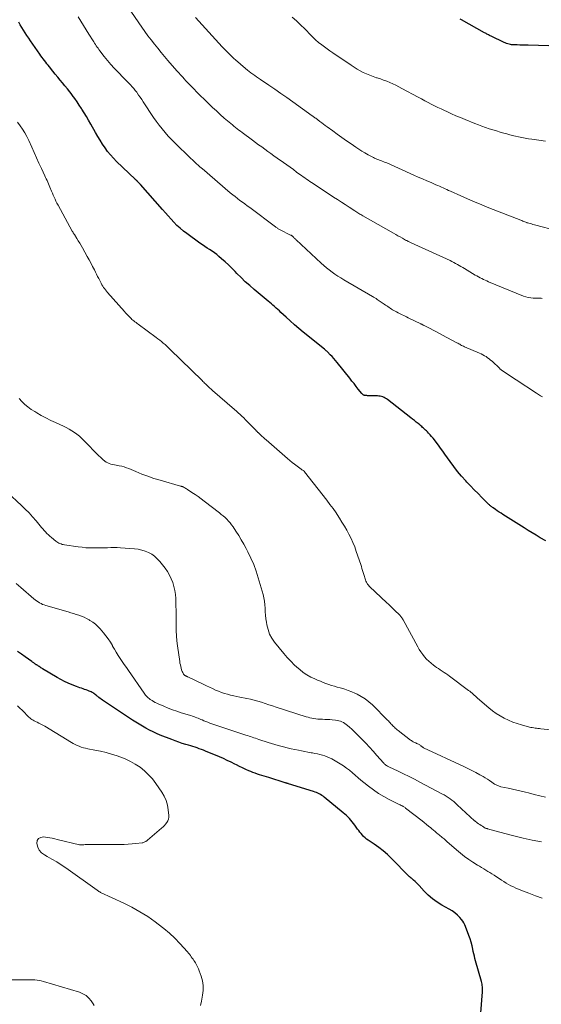
# Model space of a CAD drawing. Units: feet. Extents: x 1955000 to 1960039, y 498792 to 500005.
# Drawn here: x 1957238 to 1957370, y 499125 to 499374 of the extents above; entities that cross this region are included whole.
import ezdxf

# ---------------------------------------------------------------- set-up
doc = ezdxf.new("R2010")
doc.units = ezdxf.units.FT
doc.header["$LTSCALE"] = 100
doc.header["$MEASUREMENT"] = 0
doc.layers.add('CONTOUR INDEX', color=32, linetype='Continuous', lineweight=25)
doc.layers.add('CONTOUR INTERMEDIATE', color=40, linetype='Continuous', lineweight=15)

msp = doc.modelspace()

# ---------------------------------------------------------------- linework, layer by layer
at = {"layer": 'CONTOUR INDEX', "flags": 128}
for points, elevation in [([(1957370.72, 499242.4), (1957369.34, 499243.22), (1957368.32, 499243.84), (1957367.3, 499244.45), (1957366.29, 499245.08), (1957365.28, 499245.71), (1957359.88, 499249.11), (1957359.41, 499249.42), (1957358.93, 499249.73), (1957358.46, 499250.04), (1957357.99, 499250.36), (1957357.39, 499250.78), (1957357.23, 499250.9), (1957357.07, 499251.02), (1957356.91, 499251.14), (1957356.76, 499251.27), (1957356.61, 499251.4), (1957356.47, 499251.54), (1957356.32, 499251.67), (1957356.18, 499251.81), (1957354.54, 499253.43), (1957353.58, 499254.38), (1957352.63, 499255.35), (1957351.7, 499256.32), (1957350.77, 499257.31), (1957350.47, 499257.63), (1957349.43, 499258.8), (1957348.42, 499260), (1957347.46, 499261.24), (1957346.52, 499262.5), (1957345.19, 499264.38), (1957344.65, 499265.14), (1957344.1, 499265.9), (1957343.54, 499266.65), (1957342.99, 499267.4), (1957342.54, 499268.01), (1957342.19, 499268.45), (1957341.84, 499268.88), (1957341.47, 499269.29), (1957341.08, 499269.7), (1957340.76, 499270.03), (1957340.53, 499270.26), (1957340.29, 499270.49), (1957340.05, 499270.71), (1957339.81, 499270.93), (1957339.56, 499271.15), (1957339.32, 499271.36), (1957339.07, 499271.57), (1957338.82, 499271.78), (1957338.41, 499272.13), (1957337.95, 499272.51), (1957337.49, 499272.88), (1957337.03, 499273.26), (1957336.56, 499273.62), (1957330.68, 499278.21), (1957330.4, 499278.41), (1957330.11, 499278.59), (1957329.81, 499278.74), (1957329.49, 499278.87), (1957329.17, 499278.97), (1957328.84, 499279.05), (1957328.51, 499279.1), (1957328.17, 499279.12), (1957325.96, 499279.18), (1957325.78, 499279.19), (1957325.59, 499279.19), (1957325.4, 499279.2), (1957325.21, 499279.2), (1957325.13, 499279.2), (1957324.99, 499279.22), (1957324.85, 499279.25), (1957324.72, 499279.3), (1957324.59, 499279.36), (1957324.47, 499279.45), (1957324.36, 499279.54), (1957324.26, 499279.64), (1957324.16, 499279.75), (1957323.28, 499280.88), (1957322.75, 499281.56), (1957322.22, 499282.24), (1957321.68, 499282.91), (1957321.14, 499283.59), (1957317.91, 499287.63), (1957317.5, 499288.13), (1957317.08, 499288.62), (1957316.64, 499289.1), (1957316.19, 499289.57), (1957315.46, 499290.31), (1957315.37, 499290.4), (1957315.28, 499290.48), (1957315.18, 499290.56), (1957315.09, 499290.64), (1957314.99, 499290.72), (1957314.89, 499290.8), (1957314.79, 499290.88), (1957314.69, 499290.96), (1957309.3, 499295.31), (1957308.2, 499296.23), (1957307.11, 499297.16), (1957306.04, 499298.11), (1957304.99, 499299.08), (1957303.7, 499300.3), (1957303.31, 499300.67), (1957302.91, 499301.04), (1957302.5, 499301.4), (1957302.09, 499301.76), (1957301.68, 499302.11), (1957301.27, 499302.46), (1957300.85, 499302.81), (1957300.43, 499303.16), (1957296.91, 499306.09), (1957295.78, 499307.07), (1957294.66, 499308.07), (1957293.59, 499309.11), (1957292.53, 499310.18), (1957292.09, 499310.64), (1957291.26, 499311.48), (1957290.42, 499312.31), (1957289.56, 499313.11), (1957288.68, 499313.89), (1957288.01, 499314.48), (1957287.44, 499314.94), (1957286.86, 499315.39), (1957286.26, 499315.8), (1957285.64, 499316.2), (1957285.02, 499316.59), (1957284.4, 499316.98), (1957283.8, 499317.39), (1957283.2, 499317.82), (1957279.84, 499320.24), (1957278.99, 499320.9), (1957278.16, 499321.6), (1957277.38, 499322.34), (1957276.62, 499323.12), (1957275.9, 499323.92), (1957275.17, 499324.73), (1957274.45, 499325.54), (1957273.73, 499326.35), (1957268.12, 499332.7), (1957268, 499332.83), (1957267.88, 499332.96), (1957267.76, 499333.09), (1957267.64, 499333.21), (1957267.51, 499333.34), (1957267.45, 499333.4), (1957267.39, 499333.46), (1957267.33, 499333.51), (1957267.27, 499333.57), (1957267.21, 499333.64), (1957267.15, 499333.69), (1957267.09, 499333.74), (1957267.04, 499333.79), (1957266.98, 499333.84), (1957266.92, 499333.9), (1957266.87, 499333.95), (1957266.81, 499334), (1957262.11, 499338.5), (1957261.31, 499339.31), (1957260.54, 499340.16), (1957259.83, 499341.05), (1957259.16, 499341.98), (1957258.53, 499342.93), (1957257.91, 499343.9), (1957257.32, 499344.88), (1957256.74, 499345.87), (1957255.55, 499347.99), (1957255, 499348.95), (1957254.44, 499349.9), (1957253.87, 499350.84), (1957253.28, 499351.77), (1957253.21, 499351.9), (1957252.65, 499352.76), (1957252.07, 499353.61), (1957251.48, 499354.45), (1957250.88, 499355.29), (1957250.81, 499355.39), (1957250.23, 499356.16), (1957249.64, 499356.92), (1957249.03, 499357.67), (1957248.42, 499358.41), (1957247.8, 499359.15), (1957247.18, 499359.89), (1957246.57, 499360.63), (1957245.96, 499361.38), (1957245.07, 499362.48), (1957244.76, 499362.88), (1957244.45, 499363.27), (1957244.14, 499363.67), (1957243.84, 499364.07), (1957243.54, 499364.48), (1957243.24, 499364.89), (1957242.95, 499365.3), (1957242.66, 499365.71), (1957240.3, 499369.09), (1957239.85, 499369.75), (1957239.41, 499370.42), (1957238.98, 499371.09), (1957238.55, 499371.77), (1957238.14, 499372.45), (1957237.72, 499373.14), (1957237.32, 499373.83)], 940), ([(1957371.51, 499367.81), (1957366.26, 499367.96), (1957365.57, 499367.98), (1957364.87, 499368), (1957364.18, 499368.01), (1957363.48, 499368.02), (1957362.78, 499368.02), (1957362.44, 499368.04), (1957362.1, 499368.07), (1957361.77, 499368.13), (1957361.44, 499368.21), (1957361.11, 499368.3), (1957360.79, 499368.42), (1957360.47, 499368.54), (1957360.16, 499368.68), (1957356.89, 499370.25), (1957356.68, 499370.36), (1957356.47, 499370.46), (1957356.26, 499370.56), (1957356.06, 499370.67), (1957355.85, 499370.78), (1957355.64, 499370.89), (1957355.44, 499371), (1957355.23, 499371.11), (1957349.37, 499374.37), (1957349.05, 499374.53)], 960), ([(1957354.32, 499122.88), (1957354.73, 499128.16), (1957354.75, 499128.49), (1957354.75, 499128.82), (1957354.74, 499129.15), (1957354.71, 499129.48), (1957354.67, 499129.81), (1957354.62, 499130.14), (1957354.54, 499130.46), (1957354.46, 499130.79), (1957352.96, 499136.09), (1957352.8, 499136.68), (1957352.65, 499137.26), (1957352.51, 499137.86), (1957352.38, 499138.45), (1957352.26, 499139.01), (1957352.06, 499139.88), (1957351.83, 499140.74), (1957351.56, 499141.6), (1957351.27, 499142.44), (1957350.42, 499144.72), (1957350.22, 499145.19), (1957349.99, 499145.65), (1957349.7, 499146.08), (1957349.39, 499146.49), (1957348.94, 499147.02), (1957348.35, 499147.64), (1957347.72, 499148.21), (1957347.03, 499148.71), (1957346.3, 499149.15), (1957344.44, 499150.15), (1957343.21, 499150.9), (1957342.04, 499151.72), (1957340.97, 499152.66), (1957339.95, 499153.68), (1957338.66, 499155.11), (1957338.33, 499155.46), (1957337.99, 499155.8), (1957337.64, 499156.13), (1957337.28, 499156.46), (1957336.71, 499156.95), (1957336.63, 499157.02), (1957336.55, 499157.09), (1957336.48, 499157.16), (1957336.4, 499157.23), (1957336.33, 499157.3), (1957336.25, 499157.37), (1957336.18, 499157.44), (1957336.1, 499157.52), (1957331.7, 499161.97), (1957330.67, 499162.96), (1957329.6, 499163.89), (1957328.48, 499164.76), (1957327.32, 499165.59), (1957325.75, 499166.62), (1957325.35, 499166.91), (1957324.98, 499167.21), (1957324.63, 499167.55), (1957324.3, 499167.9), (1957323.98, 499168.28), (1957323.68, 499168.65), (1957323.38, 499169.04), (1957323.1, 499169.44), (1957322.4, 499170.41), (1957321.74, 499171.27), (1957321.04, 499172.08), (1957320.27, 499172.84), (1957319.47, 499173.56), (1957314.66, 499177.51), (1957314.36, 499177.74), (1957314.05, 499177.96), (1957313.72, 499178.15), (1957313.39, 499178.34), (1957313.04, 499178.5), (1957312.69, 499178.65), (1957312.33, 499178.79), (1957311.97, 499178.91), (1957305.62, 499180.89), (1957305.52, 499180.93), (1957305.41, 499180.96), (1957305.3, 499180.99), (1957305.19, 499181.03), (1957305.09, 499181.06), (1957304.98, 499181.09), (1957304.87, 499181.12), (1957304.76, 499181.16), (1957300.59, 499182.45), (1957300.02, 499182.62), (1957299.44, 499182.8), (1957298.87, 499182.98), (1957298.3, 499183.17), (1957297.74, 499183.36), (1957297.17, 499183.56), (1957296.61, 499183.77), (1957296.06, 499184), (1957295.56, 499184.2), (1957294.77, 499184.54), (1957293.98, 499184.9), (1957293.2, 499185.28), (1957292.42, 499185.66), (1957292.04, 499185.86), (1957291.07, 499186.34), (1957290.1, 499186.81), (1957289.12, 499187.26), (1957288.13, 499187.69), (1957284.63, 499189.17), (1957284.1, 499189.38), (1957283.57, 499189.59), (1957283.03, 499189.78), (1957282.49, 499189.97), (1957281.94, 499190.14), (1957281.4, 499190.31), (1957280.85, 499190.48), (1957280.3, 499190.65), (1957279.61, 499190.86), (1957278.72, 499191.14), (1957277.84, 499191.43), (1957276.96, 499191.75), (1957276.09, 499192.08), (1957273.15, 499193.24), (1957272.22, 499193.62), (1957271.31, 499194.03), (1957270.41, 499194.48), (1957269.52, 499194.95), (1957268.65, 499195.45), (1957267.78, 499195.97), (1957266.93, 499196.5), (1957266.08, 499197.05), (1957258.52, 499202.08), (1957258.22, 499202.29), (1957257.92, 499202.51), (1957257.63, 499202.73), (1957257.34, 499202.97), (1957257.19, 499203.09), (1957256.98, 499203.26), (1957256.77, 499203.43), (1957256.56, 499203.6), (1957256.34, 499203.76), (1957256.12, 499203.91), (1957255.89, 499204.05), (1957255.65, 499204.17), (1957255.4, 499204.28), (1957255.15, 499204.37), (1957254.77, 499204.52), (1957254.39, 499204.66), (1957254.01, 499204.79), (1957253.63, 499204.92), (1957253.59, 499204.94), (1957253.18, 499205.08), (1957252.78, 499205.22), (1957252.38, 499205.37), (1957251.98, 499205.52), (1957250.81, 499205.99), (1957249.83, 499206.4), (1957248.88, 499206.84), (1957247.94, 499207.33), (1957247.02, 499207.85), (1957243.37, 499210.03), (1957243.15, 499210.16), (1957242.94, 499210.29), (1957242.74, 499210.43), (1957242.53, 499210.57), (1957242.35, 499210.7), (1957242.23, 499210.77), (1957242.12, 499210.85), (1957242, 499210.92), (1957241.88, 499210.99), (1957241.76, 499211.06), (1957241.64, 499211.13), (1957241.53, 499211.21), (1957241.41, 499211.29), (1957241.3, 499211.37), (1957241.13, 499211.49), (1957240.96, 499211.61), (1957240.79, 499211.73), (1957240.62, 499211.85), (1957238.98, 499213.05), (1957237.98, 499213.75), (1957236.97, 499214.43)], 920)]:
    msp.add_lwpolyline(points, dxfattribs=dict(at, elevation=elevation))
at = {"layer": 'CONTOUR INTERMEDIATE', "flags": 128}
for points, elevation in [([(1957369.84, 499303.83), (1957369.59, 499303.87), (1957369.34, 499303.89), (1957369.09, 499303.89), (1957368.83, 499303.9), (1957368.58, 499303.9), (1957368.33, 499303.91), (1957367.55, 499303.93), (1957366.92, 499303.98), (1957366.29, 499304.07), (1957365.68, 499304.24), (1957365.08, 499304.44), (1957356.25, 499308.07), (1957355.81, 499308.25), (1957355.38, 499308.44), (1957354.96, 499308.64), (1957354.54, 499308.85), (1957354.12, 499309.07), (1957353.71, 499309.29), (1957353.3, 499309.52), (1957352.89, 499309.76), (1957350.18, 499311.38), (1957349.73, 499311.65), (1957349.27, 499311.92), (1957348.82, 499312.18), (1957348.36, 499312.45), (1957347.9, 499312.71), (1957347.44, 499312.96), (1957346.96, 499313.2), (1957346.49, 499313.42), (1957336.68, 499317.92), (1957336.49, 499318.01), (1957336.31, 499318.1), (1957336.12, 499318.19), (1957335.93, 499318.28), (1957335.85, 499318.31), (1957335.7, 499318.38), (1957335.55, 499318.46), (1957335.4, 499318.54), (1957335.26, 499318.61), (1957334.43, 499319.08), (1957333.87, 499319.39), (1957333.31, 499319.7), (1957332.75, 499320.02), (1957332.19, 499320.33), (1957324.45, 499324.75), (1957324.18, 499324.9), (1957323.92, 499325.05), (1957323.66, 499325.21), (1957323.4, 499325.37), (1957323.14, 499325.53), (1957322.89, 499325.69), (1957322.63, 499325.85), (1957322.38, 499326.02), (1957320.94, 499326.96), (1957319.96, 499327.6), (1957318.99, 499328.23), (1957318.02, 499328.87), (1957317.04, 499329.5), (1957311.83, 499332.9), (1957311.4, 499333.18), (1957310.98, 499333.46), (1957310.56, 499333.75), (1957310.15, 499334.04), (1957309.73, 499334.34), (1957309.32, 499334.63), (1957308.91, 499334.93), (1957308.49, 499335.23), (1957307.66, 499335.84), (1957306.84, 499336.45), (1957306.01, 499337.05), (1957305.18, 499337.64), (1957304.34, 499338.24), (1957302.71, 499339.39), (1957301.93, 499339.95), (1957301.15, 499340.51), (1957300.37, 499341.07), (1957299.6, 499341.63), (1957298.82, 499342.2), (1957298.05, 499342.77), (1957297.28, 499343.34), (1957296.51, 499343.91), (1957293.91, 499345.85), (1957293.49, 499346.17), (1957293.07, 499346.48), (1957292.65, 499346.8), (1957292.23, 499347.11), (1957291.81, 499347.43), (1957291.4, 499347.76), (1957290.99, 499348.1), (1957290.59, 499348.44), (1957289.36, 499349.51), (1957288.35, 499350.4), (1957287.36, 499351.3), (1957286.38, 499352.22), (1957285.41, 499353.15), (1957282.19, 499356.29), (1957281.86, 499356.63), (1957281.52, 499356.96), (1957281.19, 499357.3), (1957280.86, 499357.65), (1957280.54, 499357.99), (1957280.21, 499358.34), (1957279.89, 499358.69), (1957279.57, 499359.04), (1957279.26, 499359.39), (1957278.79, 499359.92), (1957278.31, 499360.45), (1957277.84, 499360.98), (1957277.37, 499361.51), (1957275.09, 499364.1), (1957274.22, 499365.11), (1957273.35, 499366.14), (1957272.5, 499367.18), (1957271.66, 499368.22), (1957270.84, 499369.29), (1957270.03, 499370.36), (1957269.25, 499371.45), (1957268.48, 499372.55), (1957264.01, 499379.04)], 948), ([(1957369.92, 499278.87), (1957369.39, 499279.19), (1957368.88, 499279.51), (1957368.36, 499279.85), (1957363.24, 499283.24), (1957362.6, 499283.66), (1957361.97, 499284.08), (1957361.33, 499284.5), (1957360.69, 499284.92), (1957359.54, 499285.67), (1957359.48, 499285.71), (1957359.42, 499285.75), (1957359.36, 499285.8), (1957359.3, 499285.85), (1957359.25, 499285.89), (1957359.19, 499285.94), (1957359.13, 499285.99), (1957359.08, 499286.05), (1957357.13, 499287.91), (1957356.77, 499288.23), (1957356.4, 499288.53), (1957356.02, 499288.81), (1957355.62, 499289.08), (1957355.21, 499289.32), (1957354.79, 499289.56), (1957354.36, 499289.77), (1957353.92, 499289.97), (1957350.18, 499291.59), (1957349.93, 499291.7), (1957349.68, 499291.82), (1957349.43, 499291.94), (1957349.19, 499292.07), (1957348.94, 499292.2), (1957348.7, 499292.33), (1957348.45, 499292.46), (1957348.21, 499292.59), (1957344.63, 499294.53), (1957343.84, 499294.95), (1957343.04, 499295.37), (1957342.25, 499295.78), (1957341.45, 499296.19), (1957340.11, 499296.88), (1957339.98, 499296.94), (1957339.86, 499297.01), (1957339.73, 499297.08), (1957339.6, 499297.15), (1957339.47, 499297.21), (1957339.34, 499297.28), (1957339.21, 499297.34), (1957339.08, 499297.41), (1957335.89, 499298.95), (1957335.52, 499299.13), (1957335.15, 499299.31), (1957334.79, 499299.48), (1957334.42, 499299.66), (1957334.05, 499299.83), (1957333.69, 499300.02), (1957333.33, 499300.2), (1957332.97, 499300.4), (1957332.29, 499300.78), (1957331.97, 499300.96), (1957331.66, 499301.14), (1957331.36, 499301.34), (1957331.05, 499301.54), (1957330.76, 499301.74), (1957330.46, 499301.94), (1957330.16, 499302.15), (1957329.86, 499302.35), (1957328.09, 499303.57), (1957327.93, 499303.67), (1957327.78, 499303.77), (1957327.62, 499303.87), (1957327.47, 499303.96), (1957327.31, 499304.06), (1957327.15, 499304.15), (1957327, 499304.24), (1957326.84, 499304.34), (1957319.61, 499308.57), (1957318.85, 499309.03), (1957318.09, 499309.5), (1957317.35, 499310), (1957316.62, 499310.51), (1957315.91, 499311.04), (1957315.21, 499311.59), (1957314.53, 499312.17), (1957313.87, 499312.76), (1957307.57, 499318.63), (1957307.42, 499318.77), (1957307.28, 499318.91), (1957307.13, 499319.06), (1957306.99, 499319.21), (1957306.87, 499319.34), (1957306.79, 499319.42), (1957306.71, 499319.49), (1957306.62, 499319.57), (1957306.53, 499319.64), (1957306.44, 499319.71), (1957306.35, 499319.77), (1957306.25, 499319.83), (1957306.15, 499319.88), (1957303.46, 499321.23), (1957303.31, 499321.32), (1957303.15, 499321.4), (1957303, 499321.49), (1957302.86, 499321.58), (1957302.71, 499321.67), (1957302.56, 499321.77), (1957302.42, 499321.87), (1957302.28, 499321.97), (1957295.79, 499326.83), (1957295.17, 499327.29), (1957294.55, 499327.75), (1957293.93, 499328.21), (1957293.3, 499328.67), (1957292.69, 499329.13), (1957292.08, 499329.61), (1957291.48, 499330.09), (1957290.88, 499330.59), (1957283.75, 499336.7), (1957283.59, 499336.84), (1957283.43, 499336.97), (1957283.27, 499337.11), (1957283.11, 499337.25), (1957282.92, 499337.41), (1957282.86, 499337.47), (1957282.79, 499337.52), (1957282.73, 499337.57), (1957282.67, 499337.63), (1957282.65, 499337.64), (1957282.6, 499337.69), (1957282.55, 499337.73), (1957282.49, 499337.78), (1957282.44, 499337.83), (1957282.39, 499337.88), (1957282.33, 499337.93), (1957282.28, 499337.97), (1957282.23, 499338.02), (1957277.67, 499342.38), (1957276.81, 499343.22), (1957275.97, 499344.08), (1957275.16, 499344.96), (1957274.37, 499345.86), (1957273.6, 499346.79), (1957272.86, 499347.73), (1957272.15, 499348.7), (1957271.47, 499349.69), (1957268.84, 499353.64), (1957268.45, 499354.21), (1957268.06, 499354.77), (1957267.67, 499355.34), (1957267.27, 499355.9), (1957267.18, 499356.03), (1957266.81, 499356.51), (1957266.44, 499356.99), (1957266.05, 499357.45), (1957265.64, 499357.9), (1957265.23, 499358.34), (1957264.81, 499358.78), (1957264.38, 499359.22), (1957263.95, 499359.65), (1957262.41, 499361.18), (1957261.51, 499362.12), (1957260.63, 499363.08), (1957259.78, 499364.08), (1957258.97, 499365.1), (1957257.84, 499366.57), (1957257.61, 499366.88), (1957257.39, 499367.19), (1957257.17, 499367.5), (1957256.96, 499367.82), (1957256.75, 499368.14), (1957256.54, 499368.46), (1957256.33, 499368.78), (1957256.12, 499369.1), (1957255.05, 499370.77), (1957254.37, 499371.85), (1957253.69, 499372.94), (1957253.03, 499374.03), (1957252.37, 499375.13)], 944), ([(1957378.47, 499319.71), (1957368.2, 499322.39), (1957367.84, 499322.48), (1957367.48, 499322.58), (1957367.12, 499322.68), (1957366.77, 499322.78), (1957366.08, 499322.98), (1957366.06, 499322.99), (1957366.05, 499322.99), (1957366.03, 499323), (1957366.02, 499323), (1957365.96, 499323.02), (1957365.94, 499323.03), (1957365.93, 499323.03), (1957365.91, 499323.04), (1957365.9, 499323.05), (1957365.41, 499323.23), (1957365.16, 499323.33), (1957364.9, 499323.43), (1957364.65, 499323.53), (1957364.39, 499323.63), (1957356.3, 499326.81), (1957354.51, 499327.53), (1957352.73, 499328.26), (1957350.96, 499329.03), (1957349.2, 499329.82), (1957346.61, 499331), (1957346.15, 499331.2), (1957345.69, 499331.41), (1957345.23, 499331.62), (1957344.77, 499331.83), (1957344.31, 499332.04), (1957343.85, 499332.24), (1957343.39, 499332.44), (1957342.93, 499332.64), (1957341.69, 499333.17), (1957340.61, 499333.64), (1957339.53, 499334.1), (1957338.45, 499334.58), (1957337.37, 499335.05), (1957330.46, 499338.13), (1957330.09, 499338.29), (1957329.72, 499338.45), (1957329.35, 499338.6), (1957328.98, 499338.75), (1957328.66, 499338.88), (1957328.44, 499338.96), (1957328.23, 499339.05), (1957328.01, 499339.13), (1957327.8, 499339.21), (1957327.58, 499339.29), (1957327.37, 499339.38), (1957327.16, 499339.48), (1957326.96, 499339.58), (1957325.75, 499340.23), (1957324.95, 499340.68), (1957324.16, 499341.14), (1957323.39, 499341.64), (1957322.63, 499342.15), (1957321.47, 499342.96), (1957320.29, 499343.78), (1957319.12, 499344.61), (1957317.95, 499345.45), (1957316.79, 499346.3), (1957315.37, 499347.33), (1957314.92, 499347.66), (1957314.47, 499347.99), (1957314.02, 499348.33), (1957313.57, 499348.66), (1957313.01, 499349.07), (1957312.84, 499349.2), (1957312.66, 499349.33), (1957312.49, 499349.46), (1957312.31, 499349.59), (1957312.14, 499349.72), (1957311.96, 499349.85), (1957311.78, 499349.97), (1957311.61, 499350.1), (1957306.69, 499353.63), (1957305.18, 499354.71), (1957303.66, 499355.77), (1957302.14, 499356.83), (1957300.6, 499357.87), (1957298.48, 499359.3), (1957298, 499359.62), (1957297.53, 499359.95), (1957297.05, 499360.28), (1957296.58, 499360.61), (1957296.11, 499360.96), (1957295.65, 499361.3), (1957295.2, 499361.67), (1957294.75, 499362.04), (1957292.2, 499364.22), (1957291.76, 499364.61), (1957291.32, 499365.01), (1957290.89, 499365.42), (1957290.47, 499365.83), (1957290.05, 499366.26), (1957289.64, 499366.68), (1957289.24, 499367.11), (1957288.83, 499367.55), (1957282.04, 499374.94)], 952), ([(1957370.7, 499343.67), (1957368.98, 499343.91), (1957367.21, 499344.15), (1957366.37, 499344.27), (1957365.53, 499344.41), (1957364.7, 499344.57), (1957363.87, 499344.74), (1957363.04, 499344.92), (1957362.22, 499345.12), (1957361.4, 499345.34), (1957360.59, 499345.56), (1957360.1, 499345.7), (1957359.17, 499345.97), (1957358.25, 499346.25), (1957357.33, 499346.53), (1957356.41, 499346.82), (1957355.49, 499347.12), (1957354.58, 499347.44), (1957353.68, 499347.78), (1957352.78, 499348.13), (1957350.31, 499349.13), (1957349.15, 499349.61), (1957348, 499350.11), (1957346.85, 499350.62), (1957345.71, 499351.14), (1957345.12, 499351.42), (1957344.28, 499351.82), (1957343.44, 499352.22), (1957342.6, 499352.63), (1957341.76, 499353.05), (1957340.93, 499353.48), (1957340.1, 499353.91), (1957339.28, 499354.34), (1957338.45, 499354.78), (1957334.3, 499357.03), (1957333.55, 499357.42), (1957332.8, 499357.8), (1957332.03, 499358.15), (1957331.26, 499358.5), (1957330.47, 499358.82), (1957329.68, 499359.12), (1957328.89, 499359.41), (1957328.08, 499359.67), (1957327.9, 499359.73), (1957327.04, 499360.03), (1957326.2, 499360.34), (1957325.37, 499360.7), (1957324.55, 499361.07), (1957323.75, 499361.49), (1957322.96, 499361.92), (1957322.2, 499362.39), (1957321.44, 499362.89), (1957316.79, 499366.07), (1957316.09, 499366.55), (1957315.41, 499367.04), (1957314.73, 499367.54), (1957314.05, 499368.04), (1957313.23, 499368.67), (1957312.97, 499368.87), (1957312.72, 499369.08), (1957312.48, 499369.3), (1957312.24, 499369.52), (1957312, 499369.75), (1957311.77, 499369.98), (1957311.54, 499370.21), (1957311.31, 499370.44), (1957309.71, 499372.07), (1957308.67, 499373.1), (1957307.6, 499374.11), (1957306.5, 499375.07)], 956), ([(1957372.82, 499194.45), (1957369.47, 499194.85), (1957369.11, 499194.89), (1957368.75, 499194.94), (1957368.39, 499194.98), (1957368.03, 499195.01), (1957367.67, 499195.06), (1957367.31, 499195.12), (1957366.95, 499195.19), (1957366.6, 499195.27), (1957364.61, 499195.79), (1957363.48, 499196.13), (1957362.37, 499196.52), (1957361.29, 499196.98), (1957360.22, 499197.5), (1957359.2, 499198.08), (1957358.2, 499198.71), (1957357.25, 499199.41), (1957356.33, 499200.14), (1957353.48, 499202.59), (1957353.2, 499202.84), (1957352.91, 499203.09), (1957352.63, 499203.34), (1957352.34, 499203.59), (1957352.06, 499203.84), (1957351.77, 499204.08), (1957351.47, 499204.32), (1957351.17, 499204.55), (1957346.4, 499208.13), (1957345.94, 499208.47), (1957345.47, 499208.8), (1957345, 499209.12), (1957344.52, 499209.43), (1957344.04, 499209.74), (1957343.57, 499210.06), (1957343.1, 499210.39), (1957342.64, 499210.72), (1957342.31, 499210.96), (1957341.7, 499211.43), (1957341.12, 499211.94), (1957340.58, 499212.48), (1957340.07, 499213.05), (1957339.59, 499213.65), (1957339.14, 499214.28), (1957338.72, 499214.92), (1957338.33, 499215.59), (1957334.6, 499222.45), (1957334.49, 499222.64), (1957334.37, 499222.83), (1957334.25, 499223.02), (1957334.12, 499223.2), (1957333.98, 499223.37), (1957333.84, 499223.55), (1957333.69, 499223.71), (1957333.53, 499223.87), (1957332.71, 499224.65), (1957332.13, 499225.19), (1957331.56, 499225.74), (1957330.98, 499226.28), (1957330.41, 499226.82), (1957326.23, 499230.74), (1957326.02, 499230.96), (1957325.82, 499231.19), (1957325.64, 499231.44), (1957325.48, 499231.7), (1957325.47, 499231.72), (1957325.34, 499231.98), (1957325.21, 499232.25), (1957325.11, 499232.52), (1957325.01, 499232.8), (1957324.93, 499233.08), (1957324.84, 499233.36), (1957324.75, 499233.64), (1957324.67, 499233.93), (1957324.53, 499234.39), (1957324.37, 499234.91), (1957324.21, 499235.42), (1957324.05, 499235.93), (1957323.88, 499236.44), (1957322.77, 499239.76), (1957322.36, 499240.87), (1957321.93, 499241.97), (1957321.44, 499243.04), (1957320.91, 499244.1), (1957320.35, 499245.14), (1957319.76, 499246.17), (1957319.15, 499247.18), (1957318.52, 499248.18), (1957318.37, 499248.41), (1957317.64, 499249.51), (1957316.89, 499250.59), (1957316.11, 499251.66), (1957315.31, 499252.71), (1957309.69, 499259.92), (1957309.66, 499259.96), (1957309.62, 499260), (1957309.58, 499260.04), (1957309.54, 499260.08), (1957309.5, 499260.11), (1957309.46, 499260.15), (1957309.42, 499260.18), (1957309.37, 499260.21), (1957309.24, 499260.3), (1957309.12, 499260.37), (1957309.01, 499260.45), (1957308.9, 499260.53), (1957308.79, 499260.6), (1957307.76, 499261.35), (1957307.13, 499261.81), (1957306.52, 499262.28), (1957305.92, 499262.77), (1957305.33, 499263.27), (1957299.95, 499267.99), (1957299.6, 499268.3), (1957299.24, 499268.62), (1957298.89, 499268.94), (1957298.55, 499269.26), (1957297.99, 499269.77), (1957297.92, 499269.84), (1957297.85, 499269.91), (1957297.78, 499269.97), (1957297.72, 499270.04), (1957297.7, 499270.06), (1957297.64, 499270.12), (1957297.58, 499270.18), (1957297.52, 499270.24), (1957297.46, 499270.3), (1957297.4, 499270.36), (1957297.34, 499270.42), (1957297.28, 499270.49), (1957297.22, 499270.55), (1957295.59, 499272.22), (1957295.15, 499272.67), (1957294.7, 499273.11), (1957294.26, 499273.55), (1957293.81, 499273.99), (1957293.35, 499274.42), (1957292.89, 499274.85), (1957292.42, 499275.27), (1957291.95, 499275.68), (1957286.41, 499280.47), (1957286.16, 499280.68), (1957285.92, 499280.89), (1957285.68, 499281.11), (1957285.45, 499281.33), (1957285.4, 499281.37), (1957285.19, 499281.58), (1957284.98, 499281.78), (1957284.78, 499281.99), (1957284.57, 499282.19), (1957284.37, 499282.4), (1957284.16, 499282.61), (1957283.96, 499282.82), (1957283.75, 499283.02), (1957275.67, 499290.93), (1957275.24, 499291.33), (1957274.81, 499291.73), (1957274.37, 499292.12), (1957273.92, 499292.5), (1957273.47, 499292.88), (1957273.01, 499293.25), (1957272.54, 499293.61), (1957272.07, 499293.96), (1957267.54, 499297.31), (1957267.27, 499297.51), (1957267.01, 499297.71), (1957266.75, 499297.91), (1957266.49, 499298.11), (1957266.23, 499298.31), (1957265.98, 499298.53), (1957265.74, 499298.75), (1957265.5, 499298.98), (1957265.32, 499299.16), (1957265, 499299.48), (1957264.68, 499299.81), (1957264.37, 499300.15), (1957264.07, 499300.49), (1957259.82, 499305.34), (1957259.56, 499305.66), (1957259.3, 499305.97), (1957259.05, 499306.3), (1957258.81, 499306.63), (1957258.58, 499306.97), (1957258.37, 499307.31), (1957258.17, 499307.67), (1957257.98, 499308.03), (1957257.82, 499308.35), (1957257.56, 499308.88), (1957257.3, 499309.4), (1957257.04, 499309.93), (1957256.78, 499310.45), (1957256.46, 499311.11), (1957256.02, 499311.95), (1957255.58, 499312.8), (1957255.13, 499313.63), (1957254.67, 499314.46), (1957253.46, 499316.6), (1957253.11, 499317.21), (1957252.76, 499317.82), (1957252.39, 499318.42), (1957252.02, 499319.02), (1957251.41, 499319.99), (1957251.34, 499320.1), (1957251.27, 499320.21), (1957251.2, 499320.33), (1957251.13, 499320.44), (1957251.07, 499320.55), (1957251, 499320.66), (1957250.93, 499320.78), (1957250.87, 499320.89), (1957247.26, 499327.45), (1957247, 499327.94), (1957246.75, 499328.43), (1957246.52, 499328.93), (1957246.29, 499329.44), (1957246.27, 499329.48), (1957246.06, 499329.97), (1957245.86, 499330.46), (1957245.65, 499330.96), (1957245.46, 499331.45), (1957245.4, 499331.6), (1957245.23, 499332.02), (1957245.05, 499332.44), (1957244.87, 499332.85), (1957244.68, 499333.26), (1957244.49, 499333.67), (1957244.29, 499334.08), (1957244.1, 499334.49), (1957243.91, 499334.9), (1957243.05, 499336.76), (1957242.43, 499338.1), (1957241.82, 499339.44), (1957241.21, 499340.79), (1957240.6, 499342.13), (1957239.84, 499343.83), (1957239.37, 499344.81), (1957238.85, 499345.76), (1957238.28, 499346.68), (1957237.67, 499347.58), (1957237.01, 499348.44)], 936), ([(1957370.7, 499177.5), (1957369.25, 499177.85), (1957367.8, 499178.22), (1957366.35, 499178.59), (1957365.63, 499178.77), (1957364.52, 499179.05), (1957363.41, 499179.32), (1957362.3, 499179.56), (1957361.18, 499179.8), (1957359.37, 499180.16), (1957359.16, 499180.21), (1957358.95, 499180.27), (1957358.74, 499180.34), (1957358.54, 499180.42), (1957358.34, 499180.51), (1957358.15, 499180.61), (1957357.96, 499180.72), (1957357.78, 499180.84), (1957357.07, 499181.33), (1957356.53, 499181.69), (1957355.99, 499182.05), (1957355.43, 499182.39), (1957354.87, 499182.71), (1957354.04, 499183.18), (1957353.05, 499183.73), (1957352.05, 499184.26), (1957351.04, 499184.76), (1957350.03, 499185.25), (1957339.81, 499190.04), (1957339.71, 499190.09), (1957339.61, 499190.14), (1957339.52, 499190.2), (1957339.43, 499190.26), (1957339.34, 499190.32), (1957339.25, 499190.39), (1957339.17, 499190.46), (1957339.09, 499190.53), (1957338.98, 499190.62), (1957338.84, 499190.73), (1957338.69, 499190.83), (1957338.54, 499190.91), (1957338.38, 499190.99), (1957338.26, 499191.03), (1957338.03, 499191.13), (1957337.81, 499191.23), (1957337.59, 499191.33), (1957337.37, 499191.44), (1957337.15, 499191.56), (1957336.93, 499191.68), (1957336.73, 499191.82), (1957336.53, 499191.96), (1957333.36, 499194.39), (1957333.11, 499194.59), (1957332.87, 499194.79), (1957332.63, 499195), (1957332.4, 499195.21), (1957332.17, 499195.44), (1957331.95, 499195.66), (1957331.73, 499195.89), (1957331.52, 499196.12), (1957331.31, 499196.35), (1957331.1, 499196.58), (1957330.88, 499196.81), (1957330.66, 499197.04), (1957326.84, 499200.87), (1957325.96, 499201.67), (1957325.02, 499202.4), (1957324.01, 499203.03), (1957322.96, 499203.59), (1957322.44, 499203.83), (1957321.6, 499204.19), (1957320.74, 499204.53), (1957319.87, 499204.83), (1957318.99, 499205.1), (1957318.67, 499205.19), (1957317.94, 499205.39), (1957317.22, 499205.61), (1957316.5, 499205.83), (1957315.79, 499206.07), (1957315.08, 499206.32), (1957314.37, 499206.57), (1957313.68, 499206.85), (1957312.98, 499207.14), (1957312.27, 499207.44), (1957311.26, 499207.93), (1957310.28, 499208.48), (1957309.35, 499209.11), (1957308.45, 499209.8), (1957308.13, 499210.07), (1957307.13, 499210.97), (1957306.17, 499211.91), (1957305.26, 499212.89), (1957304.39, 499213.92), (1957302.1, 499216.77), (1957301.41, 499217.77), (1957300.83, 499218.82), (1957300.42, 499219.95), (1957300.13, 499221.13), (1957300.01, 499221.82), (1957299.88, 499222.7), (1957299.78, 499223.58), (1957299.72, 499224.46), (1957299.7, 499225.35), (1957299.65, 499226.23), (1957299.56, 499227.11), (1957299.4, 499227.98), (1957299.19, 499228.84), (1957297.96, 499233.09), (1957297.41, 499234.77), (1957296.81, 499236.42), (1957296.11, 499238.03), (1957295.35, 499239.62), (1957294.9, 499240.49), (1957294.29, 499241.61), (1957293.66, 499242.72), (1957293, 499243.81), (1957292.31, 499244.88), (1957291.58, 499245.96), (1957291.22, 499246.47), (1957290.84, 499246.97), (1957290.43, 499247.43), (1957290, 499247.89), (1957289.55, 499248.32), (1957289.08, 499248.74), (1957288.6, 499249.14), (1957288.11, 499249.53), (1957284.24, 499252.5), (1957283.49, 499253.07), (1957282.73, 499253.62), (1957281.96, 499254.15), (1957281.18, 499254.68), (1957280, 499255.45), (1957279.81, 499255.57), (1957279.6, 499255.7), (1957279.4, 499255.82), (1957279.19, 499255.93), (1957278.93, 499256.08), (1957278.85, 499256.12), (1957278.78, 499256.15), (1957278.7, 499256.18), (1957278.62, 499256.21), (1957278.54, 499256.23), (1957278.46, 499256.26), (1957278.38, 499256.28), (1957278.3, 499256.3), (1957273.08, 499257.79), (1957271.53, 499258.26), (1957270, 499258.77), (1957268.49, 499259.34), (1957266.99, 499259.95), (1957265.16, 499260.73), (1957264.58, 499260.96), (1957263.99, 499261.16), (1957263.39, 499261.32), (1957262.78, 499261.46), (1957262.42, 499261.53), (1957261.98, 499261.62), (1957261.55, 499261.71), (1957261.11, 499261.79), (1957260.67, 499261.88), (1957260.25, 499261.99), (1957259.85, 499262.15), (1957259.47, 499262.36), (1957259.11, 499262.62), (1957259.05, 499262.66), (1957258.69, 499262.98), (1957258.33, 499263.3), (1957257.98, 499263.63), (1957257.63, 499263.97), (1957253.84, 499267.83), (1957253.27, 499268.38), (1957252.67, 499268.91), (1957252.04, 499269.41), (1957251.4, 499269.88), (1957250.73, 499270.31), (1957250.05, 499270.72), (1957249.34, 499271.1), (1957248.62, 499271.45), (1957246.62, 499272.38), (1957245.41, 499272.95), (1957244.21, 499273.55), (1957243.04, 499274.19), (1957241.87, 499274.85), (1957241.36, 499275.15), (1957240.49, 499275.72), (1957239.65, 499276.33), (1957238.87, 499277), (1957238.12, 499277.72), (1957237.41, 499278.48)], 932), ([(1957369.64, 499166.18), (1957367.31, 499166.65), (1957365, 499167.16), (1957362.69, 499167.71), (1957360.39, 499168.31), (1957355.98, 499169.5), (1957355.9, 499169.53), (1957355.81, 499169.55), (1957355.72, 499169.58), (1957355.64, 499169.6), (1957355.49, 499169.64), (1957355.39, 499169.68), (1957354.7, 499170.13), (1957354.37, 499170.35), (1957354.04, 499170.57), (1957353.72, 499170.79), (1957353.39, 499171.02), (1957352.75, 499171.47), (1957352.71, 499171.5), (1957348.33, 499175.59), (1957347.88, 499175.98), (1957347.43, 499176.37), (1957346.96, 499176.74), (1957346.49, 499177.09), (1957345.99, 499177.43), (1957345.5, 499177.75), (1957344.98, 499178.06), (1957344.46, 499178.35), (1957338.84, 499181.34), (1957337.49, 499182.04), (1957336.13, 499182.74), (1957334.76, 499183.41), (1957333.38, 499184.07), (1957331.01, 499185.18), (1957330.82, 499185.28), (1957330.63, 499185.38), (1957330.45, 499185.5), (1957330.28, 499185.62), (1957330.11, 499185.76), (1957329.95, 499185.9), (1957329.8, 499186.05), (1957329.65, 499186.2), (1957327.99, 499188.09), (1957327.05, 499189.13), (1957326.11, 499190.16), (1957325.15, 499191.17), (1957324.17, 499192.18), (1957323.3, 499193.07), (1957322.75, 499193.62), (1957322.2, 499194.16), (1957321.64, 499194.69), (1957321.07, 499195.22), (1957320.56, 499195.68), (1957320.23, 499195.95), (1957319.89, 499196.2), (1957319.53, 499196.41), (1957319.15, 499196.6), (1957318.75, 499196.75), (1957318.35, 499196.87), (1957317.93, 499196.95), (1957317.51, 499197.01), (1957316.63, 499197.09), (1957316.03, 499197.14), (1957315.43, 499197.18), (1957314.83, 499197.21), (1957314.23, 499197.23), (1957314.05, 499197.24), (1957313.54, 499197.26), (1957313.04, 499197.3), (1957312.53, 499197.36), (1957312.03, 499197.42), (1957311.53, 499197.51), (1957311.04, 499197.61), (1957310.55, 499197.74), (1957310.06, 499197.88), (1957302.47, 499200.31), (1957301.54, 499200.61), (1957300.62, 499200.91), (1957299.7, 499201.22), (1957298.78, 499201.54), (1957297.86, 499201.83), (1957296.92, 499202.1), (1957295.98, 499202.33), (1957295.03, 499202.53), (1957293.32, 499202.85), (1957292.53, 499203.01), (1957291.74, 499203.18), (1957290.95, 499203.36), (1957290.16, 499203.56), (1957289.38, 499203.78), (1957288.62, 499204.03), (1957287.86, 499204.32), (1957287.12, 499204.64), (1957287.11, 499204.64), (1957286.36, 499204.99), (1957285.62, 499205.34), (1957284.88, 499205.69), (1957284.14, 499206.04), (1957280.12, 499207.97), (1957280.03, 499208.01), (1957279.95, 499208.05), (1957279.86, 499208.09), (1957279.77, 499208.12), (1957279.68, 499208.16), (1957279.59, 499208.21), (1957279.51, 499208.25), (1957279.42, 499208.31), (1957279.39, 499208.33), (1957279.3, 499208.4), (1957279.21, 499208.47), (1957279.14, 499208.56), (1957279.07, 499208.66), (1957278.95, 499208.87), (1957278.83, 499209.08), (1957278.73, 499209.3), (1957278.64, 499209.53), (1957278.56, 499209.75), (1957278.45, 499210.15), (1957278.33, 499210.58), (1957278.23, 499211.02), (1957278.14, 499211.46), (1957278.07, 499211.9), (1957277.5, 499215.81), (1957277.35, 499217.08), (1957277.24, 499218.35), (1957277.19, 499219.62), (1957277.18, 499220.9), (1957277.18, 499222.18), (1957277.18, 499223.45), (1957277.16, 499224.73), (1957277.12, 499226.01), (1957277.06, 499227.81), (1957276.97, 499228.84), (1957276.83, 499229.87), (1957276.6, 499230.87), (1957276.31, 499231.87), (1957275.92, 499232.83), (1957275.48, 499233.76), (1957274.94, 499234.64), (1957274.35, 499235.49), (1957273, 499237.23), (1957272.39, 499237.91), (1957271.72, 499238.52), (1957270.98, 499239.03), (1957270.18, 499239.48), (1957269.33, 499239.82), (1957268.46, 499240.1), (1957267.56, 499240.28), (1957266.65, 499240.4), (1957263.09, 499240.66), (1957262.26, 499240.7), (1957261.44, 499240.73), (1957260.62, 499240.72), (1957259.79, 499240.69), (1957258.97, 499240.66), (1957258.14, 499240.63), (1957257.32, 499240.62), (1957256.5, 499240.62), (1957256.22, 499240.62), (1957255.25, 499240.64), (1957254.29, 499240.69), (1957253.34, 499240.79), (1957252.38, 499240.9), (1957248.9, 499241.41), (1957248.6, 499241.47), (1957248.31, 499241.54), (1957248.03, 499241.63), (1957247.75, 499241.74), (1957247.47, 499241.87), (1957247.21, 499242.01), (1957246.96, 499242.18), (1957246.72, 499242.36), (1957245.59, 499243.26), (1957245.2, 499243.59), (1957244.82, 499243.93), (1957244.46, 499244.29), (1957244.11, 499244.67), (1957243.77, 499245.05), (1957243.43, 499245.43), (1957243.1, 499245.82), (1957242.77, 499246.22), (1957241.71, 499247.5), (1957240.83, 499248.52), (1957239.93, 499249.51), (1957238.98, 499250.46), (1957238.01, 499251.39), (1957234.39, 499254.72)], 928), ([(1957369.79, 499151.94), (1957368.12, 499152.53), (1957366.46, 499153.15), (1957364.44, 499153.94), (1957363.8, 499154.2), (1957363.16, 499154.48), (1957362.54, 499154.77), (1957361.92, 499155.08), (1957361.32, 499155.41), (1957360.72, 499155.75), (1957360.13, 499156.11), (1957359.55, 499156.48), (1957357.64, 499157.73), (1957357.12, 499158.07), (1957356.61, 499158.4), (1957356.08, 499158.72), (1957355.55, 499159.04), (1957355.02, 499159.35), (1957354.5, 499159.67), (1957353.97, 499159.99), (1957353.45, 499160.32), (1957352.3, 499161.04), (1957351.23, 499161.75), (1957350.18, 499162.5), (1957349.16, 499163.3), (1957348.17, 499164.13), (1957345.7, 499166.3), (1957345.47, 499166.5), (1957345.23, 499166.71), (1957344.99, 499166.92), (1957344.75, 499167.13), (1957344.51, 499167.33), (1957344.27, 499167.53), (1957344.02, 499167.73), (1957343.78, 499167.93), (1957343.49, 499168.17), (1957343.09, 499168.49), (1957342.7, 499168.81), (1957342.31, 499169.13), (1957341.93, 499169.45), (1957341.62, 499169.71), (1957341.08, 499170.16), (1957340.54, 499170.61), (1957339.99, 499171.05), (1957339.43, 499171.48), (1957335.25, 499174.75), (1957335.11, 499174.86), (1957334.97, 499174.96), (1957334.82, 499175.05), (1957334.67, 499175.15), (1957334.6, 499175.19), (1957334.48, 499175.25), (1957334.37, 499175.32), (1957334.25, 499175.37), (1957334.13, 499175.43), (1957334, 499175.48), (1957333.88, 499175.53), (1957333.76, 499175.59), (1957333.64, 499175.65), (1957331.08, 499176.91), (1957329.7, 499177.65), (1957328.37, 499178.45), (1957327.09, 499179.33), (1957325.84, 499180.28), (1957324.68, 499181.22), (1957323.95, 499181.83), (1957323.22, 499182.44), (1957322.5, 499183.07), (1957321.78, 499183.7), (1957321.05, 499184.31), (1957320.3, 499184.89), (1957319.51, 499185.42), (1957318.7, 499185.93), (1957316.57, 499187.18), (1957316, 499187.48), (1957315.42, 499187.75), (1957314.82, 499187.97), (1957314.2, 499188.16), (1957313.58, 499188.32), (1957312.95, 499188.47), (1957312.31, 499188.59), (1957311.67, 499188.71), (1957311.33, 499188.77), (1957310.53, 499188.91), (1957309.72, 499189.05), (1957308.92, 499189.21), (1957308.12, 499189.38), (1957306.27, 499189.78), (1957305.3, 499189.99), (1957304.33, 499190.23), (1957303.37, 499190.48), (1957302.41, 499190.75), (1957302.12, 499190.84), (1957301.31, 499191.08), (1957300.5, 499191.34), (1957299.7, 499191.6), (1957298.89, 499191.87), (1957298.12, 499192.14), (1957297.7, 499192.29), (1957297.29, 499192.43), (1957296.87, 499192.56), (1957296.45, 499192.7), (1957296.03, 499192.83), (1957295.61, 499192.96), (1957295.19, 499193.1), (1957294.78, 499193.24), (1957285.72, 499196.29), (1957285.21, 499196.47), (1957284.71, 499196.66), (1957284.21, 499196.86), (1957283.72, 499197.07), (1957283.45, 499197.19), (1957283.09, 499197.34), (1957282.73, 499197.5), (1957282.37, 499197.64), (1957282.01, 499197.79), (1957281.65, 499197.93), (1957281.28, 499198.06), (1957280.91, 499198.18), (1957280.54, 499198.29), (1957278.46, 499198.9), (1957277.33, 499199.26), (1957276.21, 499199.64), (1957275.11, 499200.07), (1957274.01, 499200.53), (1957272.65, 499201.13), (1957272.25, 499201.32), (1957271.86, 499201.52), (1957271.47, 499201.73), (1957271.09, 499201.96), (1957270.9, 499202.08), (1957270.63, 499202.26), (1957270.36, 499202.46), (1957270.11, 499202.66), (1957269.87, 499202.88), (1957269.64, 499203.11), (1957269.42, 499203.35), (1957269.22, 499203.61), (1957269.03, 499203.87), (1957265.1, 499209.56), (1957264.57, 499210.33), (1957264.05, 499211.09), (1957263.53, 499211.86), (1957263.01, 499212.63), (1957262.51, 499213.41), (1957262.02, 499214.19), (1957261.54, 499214.99), (1957261.08, 499215.79), (1957261.02, 499215.91), (1957260.51, 499216.75), (1957259.97, 499217.58), (1957259.38, 499218.37), (1957258.76, 499219.15), (1957257.91, 499220.14), (1957257.34, 499220.75), (1957256.72, 499221.32), (1957256.06, 499221.82), (1957255.35, 499222.28), (1957255.12, 499222.42), (1957254.5, 499222.76), (1957253.86, 499223.07), (1957253.2, 499223.34), (1957252.54, 499223.58), (1957251.86, 499223.8), (1957251.18, 499224.02), (1957250.5, 499224.22), (1957249.81, 499224.42), (1957244.21, 499226.04), (1957243.79, 499226.18), (1957243.37, 499226.34), (1957242.97, 499226.53), (1957242.58, 499226.73), (1957242.2, 499226.97), (1957241.83, 499227.22), (1957241.48, 499227.48), (1957241.14, 499227.77), (1957237.83, 499230.64), (1957236.68, 499231.62)], 924), ([(1957283.34, 499124.77), (1957283.58, 499125.86), (1957283.85, 499127.32), (1957283.98, 499128.56), (1957283.99, 499129.78), (1957283.8, 499130.99), (1957283.48, 499132.19), (1957283.02, 499133.52), (1957282.82, 499134.04), (1957282.59, 499134.54), (1957282.33, 499135.03), (1957282.05, 499135.51), (1957281.86, 499135.79), (1957281.65, 499136.11), (1957281.44, 499136.44), (1957281.22, 499136.76), (1957281, 499137.08), (1957280.77, 499137.39), (1957280.53, 499137.7), (1957280.29, 499138), (1957280.03, 499138.29), (1957278.08, 499140.45), (1957276.8, 499141.78), (1957275.48, 499143.05), (1957274.08, 499144.24), (1957272.63, 499145.38), (1957271.86, 499145.94), (1957269.96, 499147.26), (1957268.01, 499148.5), (1957265.98, 499149.62), (1957263.92, 499150.66), (1957258.06, 499153.4), (1957257.94, 499153.46), (1957257.83, 499153.51), (1957257.72, 499153.58), (1957257.61, 499153.64), (1957257.51, 499153.71), (1957257.4, 499153.77), (1957257.3, 499153.84), (1957257.2, 499153.92), (1957249.23, 499159.59), (1957248.09, 499160.37), (1957246.93, 499161.12), (1957245.74, 499161.82), (1957244.54, 499162.5), (1957243.85, 499162.87), (1957243.11, 499163.43), (1957242.51, 499164.08), (1957242.12, 499164.88), (1957241.88, 499165.77), (1957242.02, 499166.49), (1957242.33, 499167.03), (1957242.88, 499167.32), (1957243.6, 499167.44), (1957244.57, 499167.29), (1957245.19, 499167.19), (1957245.81, 499167.08), (1957246.43, 499166.95), (1957247.04, 499166.81), (1957252.67, 499165.42), (1957252.69, 499165.42), (1957252.71, 499165.41), (1957252.74, 499165.41), (1957252.76, 499165.41), (1957252.86, 499165.4), (1957252.88, 499165.4), (1957252.91, 499165.4), (1957252.93, 499165.4), (1957252.96, 499165.4), (1957253.53, 499165.44), (1957253.82, 499165.46), (1957254.11, 499165.48), (1957254.41, 499165.49), (1957254.7, 499165.5), (1957254.99, 499165.5), (1957255.28, 499165.51), (1957255.57, 499165.51), (1957255.87, 499165.51), (1957263.07, 499165.51), (1957264.05, 499165.53), (1957265.03, 499165.57), (1957266.01, 499165.65), (1957266.98, 499165.75), (1957268.55, 499165.95), (1957268.74, 499165.98), (1957268.92, 499166.02), (1957269.11, 499166.09), (1957269.28, 499166.16), (1957269.46, 499166.25), (1957269.62, 499166.35), (1957269.78, 499166.46), (1957269.93, 499166.58), (1957273.47, 499169.62), (1957273.84, 499169.96), (1957274.19, 499170.31), (1957274.51, 499170.69), (1957274.82, 499171.08), (1957275.05, 499171.5), (1957275.22, 499171.94), (1957275.29, 499172.41), (1957275.3, 499172.89), (1957275.15, 499174.33), (1957274.94, 499175.52), (1957274.62, 499176.66), (1957274.13, 499177.74), (1957273.52, 499178.79), (1957272.02, 499180.98), (1957271.15, 499182.12), (1957270.2, 499183.2), (1957269.15, 499184.17), (1957268.03, 499185.07), (1957266.83, 499185.86), (1957265.59, 499186.58), (1957264.28, 499187.18), (1957262.94, 499187.7), (1957262.24, 499187.94), (1957260.84, 499188.38), (1957259.43, 499188.79), (1957258, 499189.13), (1957256.56, 499189.44), (1957254.77, 499189.79), (1957254.23, 499189.91), (1957253.69, 499190.04), (1957253.16, 499190.21), (1957252.63, 499190.39), (1957252.12, 499190.6), (1957251.61, 499190.82), (1957251.12, 499191.08), (1957250.64, 499191.35), (1957243.89, 499195.48), (1957243.42, 499195.76), (1957242.94, 499196.02), (1957242.44, 499196.27), (1957241.95, 499196.51), (1957241.55, 499196.68), (1957241.25, 499196.83), (1957240.96, 499196.99), (1957240.67, 499197.17), (1957240.4, 499197.36), (1957240.13, 499197.57), (1957239.88, 499197.79), (1957239.63, 499198.02), (1957239.4, 499198.26), (1957238.77, 499198.94), (1957238.21, 499199.52), (1957237.64, 499200.08), (1957237.04, 499200.61)], 916), ([(1957233.5, 499131.21), (1957239.22, 499131.26), (1957239.77, 499131.26), (1957240.32, 499131.26), (1957240.86, 499131.24), (1957241.41, 499131.22), (1957241.96, 499131.17), (1957242.5, 499131.1), (1957243.03, 499130.98), (1957243.56, 499130.85), (1957252.7, 499128.1), (1957253.58, 499127.73), (1957254.39, 499127.25), (1957255.08, 499126.62), (1957255.69, 499125.89), (1957256.15, 499125.19), (1957256.44, 499124.71)], 916)]:
    msp.add_lwpolyline(points, dxfattribs=dict(at, elevation=elevation))

doc.saveas('drawing.dxf')
